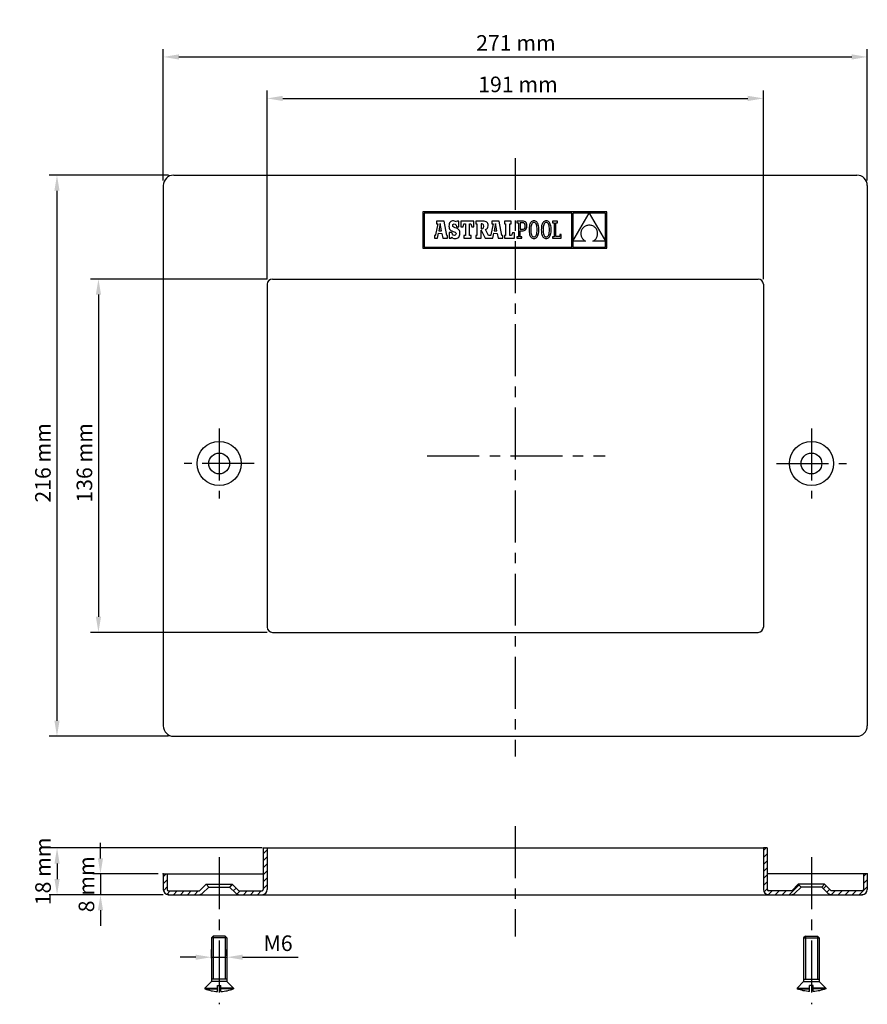
# Model space of a CAD drawing. Extents: x 12 to 783, y 136 to 515.
import ezdxf

# ---------------------------------------------------------------- set-up
doc = ezdxf.new("R2010")
doc.units = 0
doc.header["$LTSCALE"] = 16
doc.header["$MEASUREMENT"] = 0
doc.linetypes.add('CENTER', pattern=[2, 1.25, -0.25, 0.25, -0.25])
doc.layers.get('0').update_dxf_attribs({"linetype": 'CONTINUOUS'})
doc.layers.get('DEFPOINTS').update_dxf_attribs({"linetype": 'CONTINUOUS'})
for name, color, linetype in [('1', 7, 'CONTINUOUS'), ('C', 1, 'CONTINUOUS'), ('E', 2, 'CENTER'), ('R1', 91, 'CONTINUOUS'), ('R2', 241, 'CONTINUOUS')]:
    doc.layers.add(name, color=color, linetype=linetype)
doc.styles.add('ROM', font='romans')
doc.dimstyles.new('STX2', dxfattribs={"dimscale": 2, "dimtxt": 3, "dimasz": 3, "dimexe": 1.5, "dimexo": 1, "dimgap": 1.2, "dimtad": 1, "dimdec": 3, "dimdsep": 46, "dimtxsty": 'ROM', "dimcen": 1, "dimclrd": 41, "dimclre": 41, "dimclrt": 256, "dimadec": 0, "dimazin": 0, "dimtfac": 1, "dimtix": 1, "dimtmove": 0, "dimatfit": 3, "dimfxl": 0, "dimtolj": 1, "dimarcsym": 0})
pattern_1 = [(45, (4240.3986, -214.051), (-1.3470384, 1.3470384), [])]

# ---------------------------------------------------------------- blocks, each defined once
blk = doc.blocks.new('*D13')
at = {"layer": 'C', "lineweight": -2}
for p, q in [((107.7, 415.2), (107.7, 487.73)), ((298.7, 415.2), (298.7, 487.73)), ((113.7, 484.73), (292.7, 484.73))]:
    blk.add_line(p, q, dxfattribs=at)
at = {"layer": 'C'}
for points in [[(113.7, 485.73), (113.7, 483.73), (107.7, 484.73)], [(292.7, 485.73), (292.7, 483.73), (298.7, 484.73)]]:
    blk.add_solid(points, dxfattribs=at)
at = {"layer": 'DEFPOINTS', "color": 0}
for p in [(298.7, 484.73), (107.7, 413.2), (298.7, 413.2)]:
    blk.add_point(p, dxfattribs=at)
at = {"layer": 'C', "insert": (204.23, 490.13), "char_height": 6, "attachment_point": 5, "style": 'ROM'}
blk.add_mtext('\\A1;191 mm', dxfattribs=at)
blk = doc.blocks.new('*D14')
at = {"layer": 'C', "lineweight": -2}
for p, q in [((69.7, 455.2), (23.76, 455.2)), ((26.76, 449.2), (26.76, 245.2)), ((69.7, 239.2), (23.76, 239.2))]:
    blk.add_line(p, q, dxfattribs=at)
at = {"layer": 'C'}
for points in [[(25.76, 449.2), (27.76, 449.2), (26.76, 455.2)], [(25.76, 245.2), (27.76, 245.2), (26.76, 239.2)]]:
    blk.add_solid(points, dxfattribs=at)
at = {"layer": 'DEFPOINTS', "color": 0}
for p in [(71.7, 455.2), (26.76, 239.2), (71.7, 239.2)]:
    blk.add_point(p, dxfattribs=at)
at = {"layer": 'C', "insert": (21.36, 344.44), "char_height": 6, "attachment_point": 5, "rotation": 90, "style": 'ROM'}
blk.add_mtext('\\A1;216 mm', dxfattribs=at)
blk = doc.blocks.new('*D15')
at = {"layer": 'C', "lineweight": -2}
for p, q in [((107.7, 415.2), (39.73, 415.2)), ((42.73, 409.2), (42.73, 285.2)), ((107.7, 279.2), (39.73, 279.2))]:
    blk.add_line(p, q, dxfattribs=at)
at = {"layer": 'C'}
for points in [[(41.73, 409.2), (43.73, 409.2), (42.73, 415.2)], [(41.73, 285.2), (43.73, 285.2), (42.73, 279.2)]]:
    blk.add_solid(points, dxfattribs=at)
at = {"layer": 'DEFPOINTS', "color": 0}
for p in [(109.7, 415.2), (42.73, 279.2), (109.7, 279.2)]:
    blk.add_point(p, dxfattribs=at)
at = {"layer": 'C', "insert": (37.33, 344.44), "char_height": 6, "attachment_point": 5, "rotation": 90, "style": 'ROM'}
blk.add_mtext('\\A1;136 mm', dxfattribs=at)
blk = doc.blocks.new('*D16')
at = {"layer": 'C', "lineweight": -2}
for p, q in [((105.7, 196.21), (23.8, 196.21)), ((26.8, 190.21), (26.8, 184.21)), ((67.7, 178.21), (23.8, 178.21))]:
    blk.add_line(p, q, dxfattribs=at)
at = {"layer": 'C'}
for points in [[(25.8, 190.21), (27.8, 190.21), (26.8, 196.21)], [(25.8, 184.21), (27.8, 184.21), (26.8, 178.21)]]:
    blk.add_solid(points, dxfattribs=at)
at = {"layer": 'DEFPOINTS', "color": 0}
for p in [(107.7, 196.21), (26.8, 178.21), (69.7, 178.21)]:
    blk.add_point(p, dxfattribs=at)
at = {"layer": 'C', "insert": (21.4, 187.21), "char_height": 6, "attachment_point": 5, "rotation": 90, "style": 'ROM'}
blk.add_mtext('\\A1;18 mm', dxfattribs=at)
blk = doc.blocks.new('*D17')
at = {"layer": 'C', "lineweight": -2}
for p, q in [((43.51, 192.21), (43.51, 198.21)), ((65.7, 186.21), (40.51, 186.21)), ((43.51, 186.21), (43.51, 178.21)), ((67.7, 178.21), (40.51, 178.21)), ((43.51, 172.21), (43.51, 166.21))]:
    blk.add_line(p, q, dxfattribs=at)
at = {"layer": 'C'}
for points in [[(42.51, 192.21), (44.51, 192.21), (43.51, 186.21)], [(42.51, 172.21), (44.51, 172.21), (43.51, 178.21)]]:
    blk.add_solid(points, dxfattribs=at)
at = {"layer": 'DEFPOINTS', "color": 0}
for p in [(67.7, 186.21), (43.51, 178.21), (69.7, 178.21)]:
    blk.add_point(p, dxfattribs=at)
at = {"layer": 'C', "insert": (38.11, 182.21), "char_height": 6, "attachment_point": 5, "rotation": 90, "style": 'ROM'}
blk.add_mtext('\\A1;8 mm', dxfattribs=at)
blk = doc.blocks.new('*D12')
at = {"layer": 'C', "lineweight": -2}
for p, q in [((67.7, 453.2), (67.7, 503.69)), ((73.7, 500.69), (332.7, 500.69)), ((338.7, 453.2), (338.7, 503.69))]:
    blk.add_line(p, q, dxfattribs=at)
at = {"layer": 'C'}
for points in [[(73.7, 501.69), (73.7, 499.69), (67.7, 500.69)], [(332.7, 501.69), (332.7, 499.69), (338.7, 500.69)]]:
    blk.add_solid(points, dxfattribs=at)
at = {"layer": 'DEFPOINTS', "color": 0}
for p in [(338.7, 500.69), (67.7, 451.2), (338.7, 451.2)]:
    blk.add_point(p, dxfattribs=at)
at = {"layer": 'C', "insert": (203.43, 506.09), "char_height": 6, "attachment_point": 5, "style": 'ROM'}
blk.add_mtext('\\A1;271 mm', dxfattribs=at)
blk = doc.blocks.new('0406020')
for p, q in [((-2.35, 20), (-3, 19.35)), ((3, 19.35), (-3, 19.35)), ((-3, 19.35), (-3, 2.5)), ((2.35, 20), (-2.35, 20)), ((2.35, 20), (3, 19.35)), ((3, 19.35), (3, 2.5)), ((-3, 2.5), (-5.5, 0)), ((-5.5, 0), (-0.7, 0)), ((-5.5, 0), (-5.5, -0.3)), ((3, 2.5), (-3, 2.5)), ((-0.7, -1.33), (-0.7, 0.98)), ((-0.7, 0.98), (0.7, 0.98)), ((0.7, -1.33), (0.7, 0.98)), ((5.5, 0), (0.7, 0)), ((3, 2.5), (5.5, 0)), ((5.5, 0), (5.5, -0.3)), ((-5.5, -0.3), (-0.7, -0.3)), ((5.5, -0.3), (0.7, -0.3))]:
    blk.add_line(p, q)
at = {"color": 1}
for p, q in [((-2.35, 20), (-2.35, 3.48)), ((2.35, 20), (2.35, 3.48)), ((3, 3.48), (-3, 3.48))]:
    blk.add_line(p, q, dxfattribs=at)
for start, end in [(248.4898, 267.3252), (272.6748, 291.5102)]:
    blk.add_arc((0, 13.66), 15, start, end)
blk = doc.blocks.new('*D10')
at = {"layer": 'C', "color": 41, "lineweight": -2}
for p, q in [((86.2, 153.81), (86.2, 157.14)), ((92.2, 154.71), (92.2, 157.14))]:
    blk.add_line(p, q, dxfattribs=at)
at = {"layer": 'C', "lineweight": -2}
for p, q in [((80.2, 154.14), (74.2, 154.14)), ((86.2, 154.14), (92.2, 154.14)), ((98.2, 154.14), (119.57, 154.14))]:
    blk.add_line(p, q, dxfattribs=at)
at = {"layer": 'C'}
for points in [[(80.2, 155.14), (80.2, 153.14), (86.2, 154.14)], [(98.2, 155.14), (98.2, 153.14), (92.2, 154.14)]]:
    blk.add_solid(points, dxfattribs=at)
at = {"layer": 'DEFPOINTS', "color": 0}
for p in [(86.2, 154.14), (86.2, 151.81), (92.2, 152.71)]:
    blk.add_point(p, dxfattribs=at)
at = {"layer": 'C', "insert": (111.89, 159.54), "char_height": 6, "attachment_point": 5, "style": 'ROM'}
blk.add_mtext('\\A1;M6', dxfattribs=at)

msp = doc.modelspace()

# ---------------------------------------------------------------- hatches: boundary and pattern name
at = {"layer": 'R2'}
h = msp.add_hatch(dxfattribs=at)
h.set_pattern_fill('ANSI31', color=256, scale=0.6, style=0)
h.set_pattern_definition(pattern_1)
h.paths.add_polyline_path([(105.7, 178.2057, 0.41421356), (107.7, 180.2057), (107.7, 196.2057), (106.2, 196.2057), (106.2, 180.2057, -0.41421356), (105.7, 179.7057), (96.7606, 179.7057), (94.2606, 182.2057), (93.2, 181.145), (95.5535, 178.7915, 0.19891237), (96.9677, 178.2057)])
h.paths.add_polyline_path([(85.2, 181.145), (84.1393, 182.2057), (81.6393, 179.7057), (69.7, 179.7057, -0.41421356), (69.2, 180.2057), (69.2, 186.2057), (67.7, 186.2057), (67.7, 180.2057, 0.41421356), (69.7, 178.2057), (81.4322, 178.2057, 0.19891237), (82.8464, 178.7915)])
h = msp.add_hatch(dxfattribs=at)
h.set_pattern_fill('ANSI31', color=256, scale=0.6, style=0)
h.set_pattern_definition(pattern_1)
h.paths.add_polyline_path([(336.7, 178.2057, 0.41421356), (338.7, 180.2057), (338.7, 186.2057), (337.2, 186.2057), (337.2, 180.2057, -0.41421356), (336.7, 179.7057), (324.7606, 179.7057), (322.2606, 182.2057), (321.2, 181.145), (323.5535, 178.7915, 0.19891237), (324.9677, 178.2057)])
h.paths.add_polyline_path([(310.8464, 178.7915), (313.2, 181.145), (312.1393, 182.2057), (309.6393, 179.7057), (300.7, 179.7057, -0.41421356), (300.2, 180.2057), (300.2, 196.2057), (298.7, 196.2057), (298.7, 180.2057, 0.41421356), (300.7, 178.2057), (309.4322, 178.2057, 0.19891237)])

# ---------------------------------------------------------------- linework, layer by layer
at = {"color": 7, "linetype": 'Continuous'}
for p, q in [((167.6529, 441.0604), (167.6529, 427.0435)), ((238.4064, 441.0604), (167.6529, 441.0604)), ((168.0984, 440.6149), (168.0984, 427.489)), ((224.9145, 440.6149), (168.0984, 440.6149)), ((224.9145, 427.489), (224.9145, 440.6149)), ((231.6455, 440.5972), (225.3802, 440.5972)), ((225.3802, 429.7455), (231.6455, 440.5972)), ((225.3802, 440.5972), (225.3802, 429.7455)), ((237.9609, 440.5972), (231.6679, 440.5972)), ((231.6679, 440.5972), (237.9609, 429.7965)), ((237.9609, 429.7965), (237.9609, 440.5972)), ((238.4064, 427.0435), (238.4064, 441.0604)), ((173.3571, 436.4207), (172.5406, 432.1688)), ((175.7592, 437.4746), (172.8913, 437.4746)), ((172.8913, 437.4746), (172.8913, 436.4207)), ((172.8913, 436.4207), (173.3571, 436.4207)), ((174.2885, 436.5677), (173.7511, 433.7492)), ((174.8014, 433.7493), (174.2885, 436.5677)), ((176.7886, 431.9597), (175.7592, 437.4746)), ((177.7009, 436.0612), (177.6724, 435.6127)), ((177.7853, 436.455), (177.7009, 436.0612)), ((177.9242, 436.7924), (177.7853, 436.455)), ((178.1162, 437.0718), (177.9242, 436.7924)), ((178.3599, 437.2918), (178.1162, 437.0718)), ((178.6537, 437.4509), (178.3599, 437.2918)), ((178.9963, 437.5475), (178.6537, 437.4509)), ((179.3863, 437.58), (178.9963, 437.5475)), ((179.1151, 435.8314), (179.1841, 436.1387)), ((179.1841, 436.1387), (179.3755, 436.343)), ((179.3755, 436.343), (179.6659, 436.4171)), ((179.8305, 437.5379), (179.3863, 437.58)), ((179.6659, 436.4171), (180.0824, 436.2873)), ((180.201, 437.4065), (179.8305, 437.5379)), ((180.0824, 436.2873), (180.3746, 435.9146)), ((180.5229, 437.1779), (180.201, 437.4065)), ((180.3746, 435.9146), (180.5229, 435.3241)), ((180.6977, 437.4838), (180.5229, 437.1779)), ((181.5109, 437.4838), (180.6977, 437.4838)), ((181.5109, 435.3241), (181.5109, 437.4838)), ((182.2791, 437.4991), (182.2791, 435.3421)), ((187.2547, 437.4991), (182.2791, 437.4991)), ((183.0633, 435.3421), (183.431, 436.4207)), ((183.431, 436.4207), (183.9702, 436.4207)), ((183.9702, 436.4207), (183.9702, 431.9597)), ((185.6124, 436.4207), (186.1026, 436.4207)), ((185.6124, 431.9597), (185.6124, 436.4207)), ((186.1026, 436.4207), (186.4703, 435.3421)), ((187.2547, 435.3421), (187.2547, 437.4991)), ((187.9761, 437.4934), (187.9761, 436.4355)), ((190.6604, 437.4934), (187.9761, 437.4934)), ((187.9761, 436.4355), (188.4047, 436.4355)), ((188.4047, 436.4355), (188.4047, 431.9589)), ((190.302, 436.4356), (190.0573, 436.4356)), ((190.0573, 436.4356), (190.0573, 434.5294)), ((190.7395, 436.3491), (190.302, 436.4356)), ((191.178, 437.4707), (190.6604, 437.4934)), ((190.975, 436.0586), (190.7395, 436.3491)), ((191.0452, 435.5174), (190.975, 436.0586)), ((191.6122, 437.3997), (191.178, 437.4707)), ((191.9676, 437.2767), (191.6122, 437.3997)), ((192.2485, 437.0978), (191.9676, 437.2767)), ((192.4593, 436.859), (192.2485, 437.0978)), ((192.6044, 436.5565), (192.4593, 436.859)), ((192.6882, 436.1863), (192.6044, 436.5565)), ((192.7152, 435.7447), (192.6882, 436.1863)), ((194.631, 436.4207), (193.8144, 432.1688)), ((194.1652, 437.4746), (194.1652, 436.4207)), ((197.033, 437.4746), (194.1652, 437.4746)), ((194.1652, 436.4207), (194.631, 436.4207)), ((195.5624, 436.5677), (195.0249, 433.7492)), ((196.0754, 433.7493), (195.5624, 436.5677)), ((198.0624, 431.9597), (197.033, 437.4746)), ((201.5689, 437.4991), (199.0199, 437.4991)), ((199.0199, 437.4991), (199.0199, 436.4207)), ((199.0199, 436.4207), (199.4366, 436.4207)), ((199.4366, 436.4207), (199.4366, 431.9597)), ((201.0787, 431.9597), (201.0787, 436.4207)), ((201.0787, 436.4207), (201.5689, 436.4207)), ((201.5689, 436.4207), (201.5689, 437.4991)), ((203.841, 437.4967), (203.8413, 436.8843)), ((204.4562, 437.4966), (203.841, 437.4967)), ((203.8413, 436.8843), (204.4562, 436.8843)), ((205.9868, 437.4966), (204.4562, 437.4966)), ((204.4562, 436.8843), (204.4562, 431.4955)), ((205.9586, 436.8824), (205.1177, 436.8824)), ((205.1177, 436.8824), (205.1177, 434.3502)), ((206.4179, 436.8016), (205.9586, 436.8824)), ((206.388, 437.4615), (205.9868, 437.4966)), ((206.7515, 437.3546), (206.388, 437.4615)), ((206.7558, 436.5623), (206.4179, 436.8016)), ((207.0685, 437.1737), (206.7515, 437.3546)), ((206.9644, 436.1688), (206.7558, 436.5623)), ((207.0357, 435.6256), (206.9644, 436.1688)), ((207.3304, 436.9165), (207.0685, 437.1737)), ((207.5282, 436.5806), (207.3304, 436.9165)), ((207.6534, 436.1637), (207.5282, 436.5806)), ((207.6971, 435.6635), (207.6534, 436.1637)), ((208.7021, 436.0229), (208.6092, 435.6233)), ((208.8213, 436.3808), (208.7021, 436.0229)), ((208.9665, 436.6958), (208.8213, 436.3808)), ((209.1377, 436.9662), (208.9665, 436.6958)), ((209.3348, 437.1907), (209.1377, 436.9662)), ((209.4125, 436.1179), (209.3006, 435.7377)), ((209.5576, 437.3678), (209.3348, 437.1907)), ((209.5526, 436.4297), (209.4125, 436.1179)), ((209.7191, 436.6728), (209.5526, 436.4297)), ((209.806, 437.4961), (209.5576, 437.3678)), ((209.9103, 436.8468), (209.7191, 436.6728)), ((210.0798, 437.5742), (209.806, 437.4961)), ((210.1246, 436.9514), (209.9103, 436.8468)), ((210.379, 437.6005), (210.0798, 437.5742)), ((210.3602, 436.9863), (210.1246, 436.9514)), ((210.5996, 436.9511), (210.3602, 436.9863)), ((210.6782, 437.5743), (210.379, 437.6005)), ((210.8186, 436.8457), (210.5996, 436.9511)), ((210.952, 437.4968), (210.6782, 437.5743)), ((211.0153, 436.6707), (210.8186, 436.8457)), ((211.2005, 437.3692), (210.952, 437.4968)), ((211.1875, 436.4266), (211.0153, 436.6707)), ((211.3331, 436.114), (211.1875, 436.4266)), ((211.4233, 437.1928), (211.2005, 437.3692)), ((211.4499, 435.7335), (211.3331, 436.114)), ((211.6204, 436.969), (211.4233, 437.1928)), ((211.7916, 436.6993), (211.6204, 436.969)), ((211.9369, 436.3848), (211.7916, 436.6993)), ((212.056, 436.027), (211.9369, 436.3848)), ((212.1489, 435.6273), (212.056, 436.027)), ((213.4272, 436.0229), (213.3343, 435.6233)), ((213.5464, 436.3808), (213.4272, 436.0229)), ((213.6916, 436.6958), (213.5464, 436.3808)), ((213.8629, 436.9662), (213.6916, 436.6958)), ((214.06, 437.1907), (213.8629, 436.9662)), ((214.1377, 436.1179), (214.0257, 435.7377)), ((214.2828, 437.3678), (214.06, 437.1907)), ((214.2778, 436.4297), (214.1377, 436.1179)), ((214.4443, 436.6728), (214.2778, 436.4297)), ((214.5312, 437.4961), (214.2828, 437.3678)), ((214.6356, 436.8468), (214.4443, 436.6728)), ((214.8051, 437.5742), (214.5312, 437.4961)), ((214.8498, 436.9514), (214.6356, 436.8468)), ((215.1043, 437.6005), (214.8051, 437.5742)), ((215.0854, 436.9863), (214.8498, 436.9514)), ((215.3248, 436.9511), (215.0854, 436.9863)), ((215.4034, 437.5743), (215.1043, 437.6005)), ((215.5438, 436.8457), (215.3248, 436.9511)), ((215.6772, 437.4968), (215.4034, 437.5743)), ((215.7405, 436.6707), (215.5438, 436.8457)), ((215.9256, 437.3692), (215.6772, 437.4968)), ((215.9126, 436.4266), (215.7405, 436.6707)), ((216.0582, 436.114), (215.9126, 436.4266)), ((216.1484, 437.1928), (215.9256, 437.3692)), ((216.1751, 435.7335), (216.0582, 436.114)), ((216.3455, 436.969), (216.1484, 437.1928)), ((216.5168, 436.6993), (216.3455, 436.969)), ((216.662, 436.3848), (216.5168, 436.6993)), ((216.7811, 436.027), (216.662, 436.3848)), ((216.874, 435.6273), (216.7811, 436.027)), ((217.5262, 437.4991), (217.5262, 436.8617)), ((219.4378, 437.4991), (217.5262, 437.4991)), ((217.5262, 436.8617), (218.1383, 436.8617)), ((218.1383, 436.8617), (218.1383, 431.5151)), ((218.8001, 436.8625), (219.4378, 436.8625)), ((218.8001, 431.5184), (218.8001, 436.8625)), ((219.4378, 436.8625), (219.4378, 437.4991)), ((231.0115, 435.8747), (230.706, 435.7917)), ((231.3353, 435.9349), (231.0115, 435.8747)), ((231.6772, 435.9708), (231.3353, 435.9349)), ((232.0379, 435.9332), (231.6772, 435.9708)), ((232.3766, 435.8695), (232.0379, 435.9332)), ((172.5406, 432.1688), (172.4629, 432.0304)), ((173.2672, 430.8812), (173.6053, 432.8025)), ((173.6053, 432.8025), (174.9598, 432.7949)), ((173.7511, 433.7492), (174.8014, 433.7493)), ((174.9598, 432.7949), (175.2849, 430.8812)), ((177.6724, 435.6127), (177.6973, 435.156)), ((177.6973, 435.156), (177.7767, 434.7688)), ((177.7687, 433.0597), (177.7687, 430.8913)), ((178.7218, 433.0597), (177.7687, 433.0597)), ((177.7767, 434.7688), (177.9182, 434.4413)), ((177.9182, 434.4413), (178.1293, 434.1636)), ((178.1293, 434.1636), (178.4174, 433.9261)), ((178.4174, 433.9261), (178.7902, 433.7187)), ((178.974, 432.449), (178.7218, 433.0597)), ((178.7902, 433.7187), (179.255, 433.5319)), ((179.3118, 432.1024), (178.974, 432.449)), ((179.1922, 435.4907), (179.1151, 435.8314)), ((179.487, 435.2336), (179.1922, 435.4907)), ((179.255, 433.5319), (179.9869, 433.2294)), ((179.7622, 431.993), (179.3118, 432.1024)), ((180.0945, 434.9746), (179.487, 435.2336)), ((179.9869, 433.2294), (180.3477, 432.9483)), ((180.5509, 434.7946), (180.0945, 434.9746)), ((180.3529, 432.2909), (180.11, 432.0739)), ((180.3477, 432.9483), (180.4442, 432.605)), ((180.4442, 432.605), (180.3529, 432.2909)), ((180.5229, 435.3241), (181.5109, 435.3241)), ((180.9328, 434.5993), (180.5509, 434.7946)), ((181.2445, 434.3836), (180.9328, 434.5993)), ((181.4901, 434.1428), (181.2445, 434.3836)), ((181.6737, 433.8721), (181.4901, 434.1428)), ((181.7997, 433.5667), (181.6737, 433.8721)), ((181.7672, 431.9866), (181.8629, 432.3858)), ((181.8723, 433.2217), (181.7997, 433.5667)), ((181.8629, 432.3858), (181.8955, 432.8323)), ((181.8955, 432.8323), (181.8723, 433.2217)), ((182.2791, 435.3421), (183.0633, 435.3421)), ((186.4703, 435.3421), (187.2547, 435.3421)), ((190.0573, 434.5294), (190.3107, 434.5294)), ((190.0633, 434.0222), (191.5435, 430.8815)), ((190.0643, 430.8815), (190.0633, 434.0222)), ((190.3107, 434.5294), (190.7304, 434.6321)), ((190.7304, 434.6321), (190.9695, 434.9543)), ((190.9695, 434.9543), (191.0452, 435.5174)), ((191.7621, 434.2496), (192.2098, 434.4931)), ((192.8288, 431.9589), (191.7621, 434.2496)), ((192.2098, 434.4931), (192.5042, 434.8005)), ((192.5042, 434.8005), (192.6659, 435.2062)), ((192.6659, 435.2062), (192.7152, 435.7447)), ((193.8144, 432.1688), (193.7368, 432.0304)), ((194.5412, 430.8812), (194.8793, 432.8025)), ((194.8793, 432.8025), (196.2336, 432.7949)), ((195.0249, 433.7492), (196.0754, 433.7493)), ((196.2336, 432.7949), (196.5588, 430.8812)), ((202.1573, 433.0381), (201.7896, 431.9597)), ((202.9172, 433.0381), (202.1573, 433.0381)), ((202.9172, 430.8812), (202.9172, 433.0381)), ((205.1176, 433.7359), (205.9019, 433.7359)), ((205.1176, 431.4957), (205.1176, 433.7359)), ((205.1177, 434.3502), (205.9302, 434.3502)), ((205.9019, 433.7359), (206.2638, 433.7649)), ((205.9302, 434.3502), (206.321, 434.403)), ((206.2638, 433.7649), (206.6009, 433.8524)), ((206.321, 434.403), (206.6296, 434.5597)), ((206.6009, 433.8524), (206.9059, 433.9995)), ((206.6296, 434.5597), (206.8534, 434.8175)), ((206.8534, 434.8175), (206.9897, 435.1737)), ((206.9059, 433.9995), (207.1715, 434.2072)), ((206.9897, 435.1737), (207.0357, 435.6256)), ((207.1715, 434.2072), (207.3906, 434.4764)), ((207.3906, 434.4764), (207.5561, 434.8082)), ((207.5561, 434.8082), (207.6606, 435.2036)), ((207.6606, 435.2036), (207.6971, 435.6635)), ((208.5027, 434.7052), (208.4893, 434.1895)), ((208.4893, 434.1895), (208.5025, 433.6718)), ((208.5025, 433.6718), (208.542, 433.1921)), ((208.5427, 435.1836), (208.5027, 434.7052)), ((208.542, 433.1921), (208.6077, 432.7517)), ((208.6092, 435.6233), (208.5427, 435.1836)), ((208.6077, 432.7517), (208.6996, 432.3519)), ((208.6996, 432.3519), (208.8177, 431.9941)), ((209.168, 434.7732), (209.1508, 434.1895)), ((209.1508, 434.1895), (209.1686, 433.6083)), ((209.2185, 435.2893), (209.168, 434.7732)), ((209.1686, 433.6083), (209.221, 433.0935)), ((209.3006, 435.7377), (209.2185, 435.2893)), ((209.221, 433.0935), (209.3058, 432.6455)), ((209.3058, 432.6455), (209.4212, 432.265)), ((209.4212, 432.265), (209.5652, 431.9524)), ((211.2001, 431.9493), (211.3418, 432.2611)), ((211.3418, 432.2611), (211.4552, 432.6413)), ((211.536, 435.2855), (211.4499, 435.7335)), ((211.4552, 432.6413), (211.5385, 433.0897)), ((211.5892, 434.7707), (211.536, 435.2855)), ((211.5385, 433.0897), (211.5899, 433.6058)), ((211.6074, 434.1895), (211.5892, 434.7707)), ((211.5899, 433.6058), (211.6074, 434.1895)), ((211.9333, 431.9981), (212.0535, 432.356)), ((212.0535, 432.356), (212.1474, 432.7556)), ((212.1474, 432.7556), (212.2147, 433.1953)), ((212.2154, 435.1868), (212.1489, 435.6273)), ((212.2147, 433.1953), (212.2552, 433.6737)), ((212.2554, 434.7071), (212.2154, 435.1868)), ((212.2552, 433.6737), (212.2688, 434.1895)), ((212.2688, 434.1895), (212.2554, 434.7071)), ((213.2278, 434.7052), (213.2145, 434.1895)), ((213.2145, 434.1895), (213.2276, 433.6718)), ((213.2276, 433.6718), (213.2671, 433.1921)), ((213.2678, 435.1836), (213.2278, 434.7052)), ((213.2671, 433.1921), (213.3329, 432.7517)), ((213.3343, 435.6233), (213.2678, 435.1836)), ((213.3329, 432.7517), (213.4248, 432.3519)), ((213.4248, 432.3519), (213.5428, 431.9941)), ((213.8931, 434.7732), (213.8759, 434.1895)), ((213.8759, 434.1895), (213.8938, 433.6083)), ((213.9436, 435.2893), (213.8931, 434.7732)), ((213.8938, 433.6083), (213.9461, 433.0935)), ((214.0257, 435.7377), (213.9436, 435.2893)), ((213.9461, 433.0935), (214.0309, 432.6455)), ((214.0309, 432.6455), (214.1463, 432.265)), ((214.1463, 432.265), (214.2904, 431.9524)), ((215.9253, 431.9493), (216.0669, 432.2611)), ((216.0669, 432.2611), (216.1803, 432.6413)), ((216.2611, 435.2855), (216.1751, 435.7335)), ((216.1803, 432.6413), (216.2636, 433.0897)), ((216.3144, 434.7707), (216.2611, 435.2855)), ((216.2636, 433.0897), (216.315, 433.6058)), ((216.3325, 434.1895), (216.3144, 434.7707)), ((216.315, 433.6058), (216.3325, 434.1895)), ((216.6585, 431.9981), (216.7787, 432.356)), ((216.7787, 432.356), (216.8726, 432.7556)), ((216.8726, 432.7556), (216.9399, 433.1953)), ((216.9405, 435.1868), (216.874, 435.6273)), ((216.9399, 433.1953), (216.9804, 433.6737)), ((216.9806, 434.7071), (216.9405, 435.1868)), ((216.9804, 433.6737), (216.9939, 434.1895)), ((216.9939, 434.1895), (216.9806, 434.7071)), ((220.2934, 432.328), (220.2934, 431.5184)), ((220.9081, 432.328), (220.2934, 432.328)), ((220.9081, 430.8812), (220.9081, 432.328)), ((228.4462, 432.9943), (228.4357, 432.7325)), ((228.4357, 432.7325), (228.4463, 432.4697)), ((228.4775, 433.2538), (228.4462, 432.9943)), ((228.4463, 432.4697), (228.4781, 432.2073)), ((228.5296, 433.5096), (228.4775, 433.2538)), ((228.4781, 432.2073), (228.5314, 431.9466)), ((228.6021, 433.7603), (228.5296, 433.5096)), ((228.695, 434.0046), (228.6021, 433.7603)), ((228.8081, 434.241), (228.695, 434.0046)), ((228.9413, 434.4683), (228.8081, 434.241)), ((229.0942, 434.685), (228.9413, 434.4683)), ((229.2668, 434.8899), (229.0942, 434.685)), ((229.459, 435.0814), (229.2668, 434.8899)), ((229.6704, 435.2582), (229.459, 435.0814)), ((229.901, 435.4191), (229.6704, 435.2582)), ((230.1506, 435.5625), (229.901, 435.4191)), ((230.419, 435.6872), (230.1506, 435.5625)), ((230.706, 435.7917), (230.419, 435.6872)), ((232.6936, 435.7812), (232.3766, 435.8695)), ((232.9889, 435.6699), (232.6936, 435.7812)), ((233.2625, 435.5372), (232.9889, 435.6699)), ((233.5145, 435.3846), (233.2625, 435.5372)), ((233.7451, 435.2138), (233.5145, 435.3846)), ((233.9543, 435.0263), (233.7451, 435.2138)), ((234.1421, 434.8237), (233.9543, 435.0263)), ((234.3087, 434.6076), (234.1421, 434.8237)), ((234.4541, 434.3796), (234.3087, 434.6076)), ((234.5784, 434.1412), (234.4541, 434.3796)), ((234.6817, 433.894), (234.5784, 434.1412)), ((234.764, 433.6395), (234.6817, 433.894)), ((234.8255, 433.3795), (234.764, 433.6395)), ((234.8227, 432.0498), (234.8643, 432.3144)), ((234.8662, 433.1153), (234.8255, 433.3795)), ((234.8643, 432.3144), (234.8855, 432.5812)), ((234.8862, 432.8487), (234.8662, 433.1153)), ((234.8855, 432.5812), (234.8862, 432.8487)), ((172.058, 431.9597), (172.058, 430.8812)), ((172.2423, 431.9597), (172.058, 431.9597)), ((172.058, 430.8812), (173.2672, 430.8812)), ((172.3545, 431.9714), (172.2423, 431.9597)), ((172.4629, 432.0304), (172.3545, 431.9714)), ((175.2849, 430.8812), (177.1317, 430.8812)), ((177.1317, 431.9597), (176.7886, 431.9597)), ((177.1317, 430.8812), (177.1317, 431.9597)), ((177.7687, 430.8913), (178.5207, 430.8913)), ((178.5207, 430.8913), (178.7218, 431.2585)), ((178.7218, 431.2585), (179.1502, 430.9908)), ((179.1502, 430.9908), (179.5786, 430.8415)), ((179.5786, 430.8415), (180.0595, 430.7952)), ((180.11, 432.0739), (179.7622, 431.993)), ((180.0595, 430.7952), (180.4622, 430.8314)), ((180.4622, 430.8314), (180.8222, 430.9377)), ((180.8222, 430.9377), (181.1361, 431.1101)), ((181.1361, 431.1101), (181.4005, 431.3449)), ((181.4005, 431.3449), (181.612, 431.6384)), ((181.612, 431.6384), (181.7672, 431.9866)), ((183.3575, 431.9597), (183.3575, 430.8812)), ((183.9702, 431.9597), (183.3575, 431.9597)), ((183.3575, 430.8812), (186.2007, 430.8812)), ((186.2007, 431.9597), (185.6124, 431.9597)), ((186.2007, 430.8812), (186.2007, 431.9597)), ((187.9761, 431.9589), (187.9761, 430.8815)), ((188.4047, 431.9589), (187.9761, 431.9589)), ((187.9761, 430.8815), (190.0643, 430.8815)), ((191.5435, 430.8815), (194.5412, 430.8812)), ((193.5162, 431.9597), (192.8288, 431.9589)), ((193.6285, 431.9714), (193.5162, 431.9597)), ((193.7368, 432.0304), (193.6285, 431.9714)), ((196.5588, 430.8812), (198.4056, 430.8812)), ((198.4056, 431.9597), (198.0624, 431.9597)), ((198.4056, 430.8812), (198.4056, 431.9597)), ((199.0199, 431.9597), (199.0199, 430.8812)), ((199.4366, 431.9597), (199.0199, 431.9597)), ((199.0199, 430.8812), (202.9172, 430.8812)), ((201.7896, 431.9597), (201.0787, 431.9597)), ((204.4562, 431.4955), (203.8457, 431.4954)), ((203.8457, 431.4954), (203.8457, 430.8824)), ((203.8457, 430.8824), (205.7354, 430.8824)), ((205.7346, 431.4954), (205.1176, 431.4957)), ((205.7354, 430.8824), (205.7346, 431.4954)), ((208.8177, 431.9941), (208.9618, 431.6797)), ((208.9618, 431.6797), (209.1318, 431.4099)), ((209.1318, 431.4099), (209.3278, 431.1861)), ((209.3278, 431.1861), (209.5496, 431.0098)), ((209.5496, 431.0098), (209.7973, 430.8821)), ((209.5652, 431.9524), (209.7359, 431.7083)), ((209.7359, 431.7083), (209.9313, 431.5333)), ((209.7973, 430.8821), (210.0706, 430.8046)), ((209.9313, 431.5333), (210.1495, 431.4279)), ((210.0706, 430.8046), (210.3696, 430.7784)), ((210.1495, 431.4279), (210.3885, 431.3927)), ((210.3696, 430.7784), (210.669, 430.8048)), ((210.3885, 431.3927), (210.6245, 431.4276)), ((210.6245, 431.4276), (210.8396, 431.5322)), ((210.669, 430.8048), (210.9433, 430.8828)), ((210.8396, 431.5322), (211.0321, 431.7062)), ((210.9433, 430.8828), (211.1925, 431.0111)), ((211.0321, 431.7062), (211.2001, 431.9493)), ((211.1925, 431.0111), (211.4163, 431.1882)), ((211.4163, 431.1882), (211.6145, 431.4127)), ((211.6145, 431.4127), (211.7869, 431.6832)), ((211.7869, 431.6832), (211.9333, 431.9981)), ((213.5428, 431.9941), (213.6869, 431.6797)), ((213.6869, 431.6797), (213.8569, 431.4099)), ((213.8569, 431.4099), (214.0529, 431.1861)), ((214.0529, 431.1861), (214.2748, 431.0098)), ((214.2748, 431.0098), (214.5224, 430.8821)), ((214.2904, 431.9524), (214.461, 431.7083)), ((214.461, 431.7083), (214.6565, 431.5333)), ((214.5224, 430.8821), (214.7958, 430.8046)), ((214.6565, 431.5333), (214.8746, 431.4279)), ((214.7958, 430.8046), (215.0948, 430.7784)), ((214.8746, 431.4279), (215.1137, 431.3927)), ((215.0948, 430.7784), (215.3941, 430.8048)), ((215.1137, 431.3927), (215.3495, 431.4276)), ((215.3495, 431.4276), (215.5647, 431.5322)), ((215.3941, 430.8048), (215.6685, 430.8828)), ((215.5647, 431.5322), (215.7572, 431.7062)), ((215.6685, 430.8828), (215.9177, 431.0111)), ((215.7572, 431.7062), (215.9253, 431.9493)), ((215.9177, 431.0111), (216.1415, 431.1882)), ((216.1415, 431.1882), (216.3397, 431.4127)), ((216.3397, 431.4127), (216.512, 431.6832)), ((216.512, 431.6832), (216.6585, 431.9981)), ((218.1383, 431.5151), (217.5025, 431.5151)), ((217.5025, 431.5151), (217.5025, 430.8812)), ((217.5025, 430.8812), (220.9081, 430.8812)), ((220.2934, 431.5184), (218.8001, 431.5184)), ((225.3802, 429.7389), (225.3802, 427.4891)), ((230.2778, 429.7389), (225.3802, 429.7389)), ((228.5314, 431.9466), (228.6061, 431.6892)), ((228.6061, 431.6892), (228.7026, 431.4362)), ((228.7026, 431.4362), (228.821, 431.1891)), ((228.821, 431.1891), (228.9615, 430.9492)), ((228.9615, 430.9492), (229.1243, 430.718)), ((229.1243, 430.718), (229.3094, 430.4967)), ((229.3094, 430.4967), (229.5172, 430.2868)), ((229.5172, 430.2868), (229.7477, 430.0896)), ((229.7477, 430.0896), (230.0012, 429.9065)), ((230.0012, 429.9065), (230.2778, 429.7389)), ((233.0353, 429.7389), (233.297, 429.8746)), ((237.9609, 429.7389), (233.0353, 429.7389)), ((233.297, 429.8746), (233.5392, 430.03)), ((233.5392, 430.03), (233.7616, 430.2033)), ((233.7616, 430.2033), (233.9643, 430.3931)), ((233.9643, 430.3931), (234.1471, 430.5978)), ((234.1471, 430.5978), (234.3099, 430.8158)), ((234.3099, 430.8158), (234.4528, 431.0455)), ((234.4528, 431.0455), (234.5756, 431.2853)), ((234.5756, 431.2853), (234.6782, 431.5337)), ((234.6782, 431.5337), (234.7606, 431.789)), ((234.7606, 431.789), (234.8227, 432.0498)), ((237.9609, 427.4891), (237.9609, 429.7389)), ((167.6529, 427.0435), (238.4064, 427.0435)), ((168.0984, 427.489), (224.9145, 427.489)), ((225.3802, 427.4891), (237.9609, 427.4891))]:
    msp.add_line(p, q, dxfattribs=at)
at = {"layer": '1'}
for p, q in [((71.7, 455.1969), (334.7, 455.1969)), ((67.7, 451.1969), (67.7, 243.1969)), ((338.7, 451.1969), (338.7, 243.1969)), ((107.7, 413.1969), (107.7, 281.1969)), ((109.7, 415.1969), (296.7, 415.1969)), ((298.7, 413.1969), (298.7, 281.1969)), ((109.7, 279.1969), (296.7, 279.1969)), ((71.7, 239.1969), (334.7, 239.1969)), ((106.2, 196.2057), (106.2, 180.2057)), ((106.2, 196.2057), (107.7, 196.2057)), ((107.7, 196.2057), (298.7, 196.2057)), ((107.7, 196.2057), (107.7, 180.2057)), ((298.7, 196.2057), (298.7, 180.2057)), ((300.2, 196.2057), (298.7, 196.2057)), ((300.2, 196.2057), (300.2, 180.2057)), ((67.7, 186.2057), (106.2, 186.2057)), ((67.7, 186.2057), (67.7, 180.2057)), ((69.2, 186.2057), (69.2, 180.2057)), ((338.7, 186.2057), (300.2, 186.2057)), ((337.2, 186.2057), (337.2, 180.2057)), ((338.7, 186.2057), (338.7, 180.2057)), ((84.1393, 182.2057), (81.6393, 179.7057)), ((84.1393, 182.2057), (85.2, 181.145)), ((84.1393, 182.2057), (94.2606, 182.2057)), ((94.2606, 182.2057), (93.2, 181.145)), ((94.2606, 182.2057), (96.7606, 179.7057)), ((312.1393, 182.2057), (309.6393, 179.7057)), ((322.2606, 182.2057), (312.1393, 182.2057)), ((312.1393, 182.2057), (313.2, 181.145)), ((322.2606, 182.2057), (321.2, 181.145)), ((322.2606, 182.2057), (324.7606, 179.7057)), ((69.7, 179.7057), (81.6393, 179.7057)), ((69.7, 178.2057), (336.7, 178.2057)), ((85.2, 181.145), (82.8464, 178.7915)), ((85.2, 181.145), (93.2, 181.145)), ((93.2, 181.145), (95.5535, 178.7915)), ((96.7606, 179.7057), (105.7, 179.7057)), ((309.6393, 179.7057), (300.7, 179.7057)), ((313.2, 181.145), (310.8464, 178.7915)), ((321.2, 181.145), (313.2, 181.145)), ((321.2, 181.145), (323.5535, 178.7915)), ((336.7, 179.7057), (324.7606, 179.7057))]:
    msp.add_line(p, q, dxfattribs=at)
for centre in [(89.2, 344.1969), (317.2, 344.1969)]:
    msp.add_circle(centre, 4, dxfattribs=at)
for centre, radius, start, end in [((71.7, 451.1969), 4, 90, 180), ((334.7, 451.1969), 4, 0, 90), ((109.7, 413.1969), 2, 90, 180), ((296.7, 413.1969), 2, 0, 90), ((109.7, 281.1969), 2, 180, 270), ((296.7, 281.1969), 2, 270, 0), ((71.7, 243.1969), 4, 180, 270), ((334.7, 243.1969), 4, 270, 0), ((69.7, 180.2057), 2, 180, 270), ((69.7, 180.2057), 0.5, 180, 270), ((81.4322, 180.2057), 2, 270, 315), ((96.9677, 180.2057), 2, 225, 270), ((105.7, 180.2057), 0.5, 270, 0), ((105.7, 180.2057), 2, 270, 0), ((300.7, 180.2057), 2, 180, 270), ((300.7, 180.2057), 0.5, 180, 270), ((309.4322, 180.2057), 2, 270, 315), ((324.9677, 180.2057), 2, 225, 270), ((336.7, 180.2057), 0.5, 270, 0), ((336.7, 180.2057), 2, 270, 0)]:
    msp.add_arc(centre, radius, start, end, dxfattribs=at)
for p in [(67.7, 186.2057), (338.7, 186.2057), (69.7, 178.2057), (69.7, 178.2057), (336.7, 178.2057), (336.7, 178.2057)]:
    msp.add_point(p, dxfattribs=at)
at = {"layer": 'E'}
for p, q in [((203.2, 461.7859), (203.2, 231.4337)), ((89.2, 357.6959), (89.2, 330.698)), ((317.2, 357.6959), (317.2, 330.698)), ((169.3319, 347.1969), (237.738, 347.1969)), ((102.6989, 344.1969), (75.701, 344.1969)), ((303.701, 344.1969), (330.6989, 344.1969)), ((203.2, 204.6405), (203.2, 162.0865)), ((89.2, 192.6058), (89.2, 136.02)), ((317.2, 192.6058), (317.2, 136.02))]:
    msp.add_line(p, q, dxfattribs=at)
at = {"layer": 'R1'}
for centre in [(89.2, 344.1969), (317.2, 344.1969)]:
    msp.add_circle(centre, 8.5, dxfattribs=at)

# ---------------------------------------------------------------- block references
at = {"layer": '1'}
msp.add_blockref('0406020', (89.2, 142.2719), dxfattribs=at)
at = {"layer": '1', "xscale": -1}
msp.add_blockref('0406020', (317.2, 142.2719), dxfattribs=at)

# ---------------------------------------------------------------- dimensions: what is measured, and where the dimension line sits
at = {"layer": 'C'}
for base, p1, p2, picture, middle in [((338.7, 500.6898), (67.7, 451.1969), (338.7, 451.1969), '*D12', (203.4306, 500.6898)), ((298.7, 484.7289), (107.7, 413.1969), (298.7, 413.1969), '*D13', (204.2291, 484.7289))]:
    dim = msp.add_linear_dim(base=base, p1=p1, p2=p2, dimstyle='STX2', override={"dimpost": ' mm', "dimclrd": 256, "dimclre": 256}, dxfattribs=at)
    dim.commit()
    dim.dimension.update_dxf_attribs({"geometry": picture, "text_midpoint": middle, "dimtype": 160})
for base, p1, p2, picture, middle in [((26.7601, 239.1969), (71.7, 455.1969), (71.7, 239.1969), '*D14', (26.7601, 344.4363)), ((42.7294, 279.1969), (109.7, 415.1969), (109.7, 279.1969), '*D15', (42.7294, 344.4363)), ((26.7958, 178.2057), (107.7, 196.2057), (69.7, 178.2057), '*D16', (26.7958, 187.2057)), ((43.5111, 178.2057), (67.7, 186.2057), (69.7, 178.2057), '*D17', (43.5111, 182.2057))]:
    dim = msp.add_linear_dim(base=base, p1=p1, p2=p2, angle=90, dimstyle='STX2', override={"dimpost": ' mm', "dimclrd": 256, "dimclre": 256}, dxfattribs=at)
    dim.commit()
    dim.dimension.update_dxf_attribs({"geometry": picture, "text_midpoint": middle, "dimtype": 160})
dim = msp.add_linear_dim(base=(86.2, 154.1385), p1=(92.2, 152.7063), p2=(86.2, 151.8112), text='M<>', dimstyle='STX2', override={"dimclrd": 256}, dxfattribs=at)
dim.commit()
dim.dimension.update_dxf_attribs({"geometry": '*D10', "text_midpoint": (111.8857, 154.1385), "dimtype": 160})

doc.saveas('drawing.dxf')
